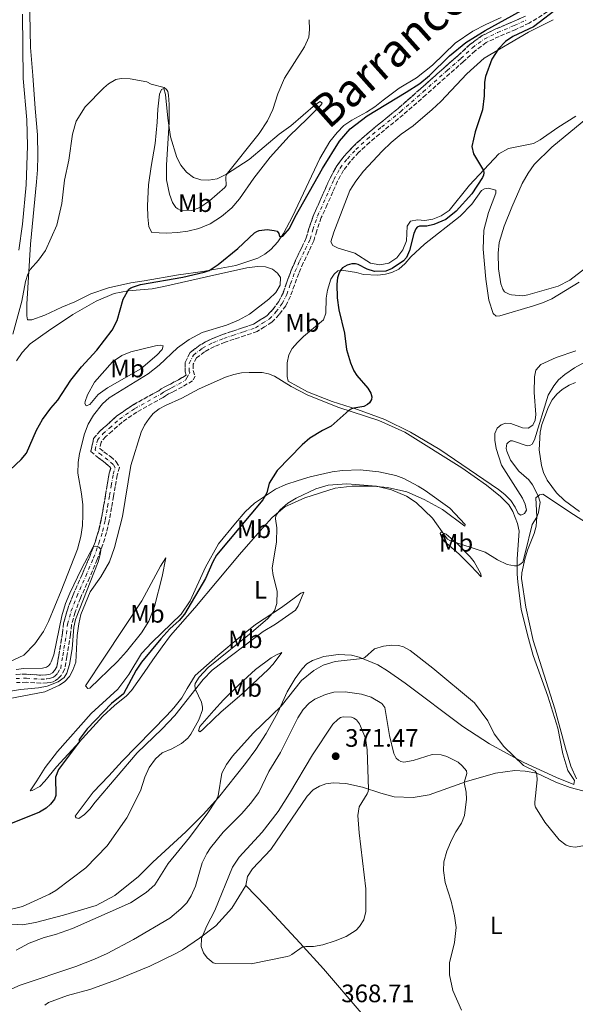
# Model space of a CAD drawing. Units: metres. Extents: x 625829 to 629319, y 4655531 to 4657906.
# Drawn here: x 628357 to 628578, y 4656308 to 4656699 of the extents above; entities that cross this region are included whole.
import ezdxf
from ezdxf.enums import TextEntityAlignment as Align

# ---------------------------------------------------------------- set-up
doc = ezdxf.new("R2010")
doc.units = ezdxf.units.M
doc.header["$MEASUREMENT"] = 0
doc.linetypes.add('DGN Style 3', pattern=[2.435891, 1.739922, -0.695969])
doc.linetypes.add('DGN Style 4', pattern=[2.785615, 1.391938, -0.695969, 0.00174, -0.695969])
for name, color, linetype, lineweight in [('Barranco', 142, 'DGN Style 3', 13), ('Barranco (área)', 142, 'DGN Style 4', 0), ('Cota de punto acotado terreno', 7, 'Continuous', 0), ('Curva de nivel directora', 30, 'Continuous', 30), ('Curva de nivel intermedia', 30, 'Continuous', 0), ('Etiqueta de uso rústico', 92, 'Continuous', 0), ('Línea de cambio de uso (parcela vista)', 92, 'Continuous', 0), ('Punto acotado terreno (símbolo)', 7, 'Continuous', 0), ('Texto de Cauce (área) grande (ARGA)', 142, 'Continuous', 0)]:
    doc.layers.add(name, color=color, linetype=linetype, lineweight=lineweight)
doc.styles.add('Style-Arial', font='arial.ttf')

# ---------------------------------------------------------------- blocks, each defined once
blk = doc.blocks.new('5PATER')
at = {"layer": 'Punto acotado terreno (símbolo)', "linetype": 'Continuous', "lineweight": 0}
h = blk.add_hatch(color=51, dxfattribs=at)
edge = h.paths.add_edge_path()
edge.add_ellipse((0, 0), major_axis=(-0.11, -0.111), ratio=0.999422, start_angle=0, end_angle=360)

msp = doc.modelspace()

# ---------------------------------------------------------------- linework, layer by layer
at = {"layer": 'Barranco', "color": 142, "linetype": 'DGN Style 3', "lineweight": 13}
for points in [[(628566.62, 4656701.82, 349.03), (628559.46, 4656697.36, 349.03), (628554.14, 4656694.9, 349), (628547.56, 4656692.11, 348.97), (628542.41, 4656689.65, 348.97), (628537.93, 4656686.36, 348.97), (628533.4, 4656682.15, 348.93), (628527.89, 4656677.31, 348.9), (628518.46, 4656668.92, 348.65), (628509.47, 4656661, 348.62), (628501.97, 4656654.93, 348.55), (628496.14, 4656650.07, 348.31), (628491.8, 4656646.08, 348.27), (628488.51, 4656642.51, 348.24), (628485.74, 4656638.95, 348.21), (628483.39, 4656634.58, 348.14), (628481.47, 4656630.4, 348.07), (628479.3, 4656625.33, 348.03), (628476.92, 4656620.13, 347.96), (628475.09, 4656614.87, 347.79), (628473.97, 4656610.97, 347.79), (628472.01, 4656606.82, 347.79), (628469.79, 4656602.2, 347.76), (628467.96, 4656598.02, 347.76), (628466.23, 4656593.38, 347.72), (628464.7, 4656588.94, 347.72), (628462.79, 4656585.18, 347.69), (628460.16, 4656581.64, 347.69), (628457.35, 4656578.64, 347.69), (628454.41, 4656576.85, 347.65), (628451.46, 4656574.96, 347.65), (628446.73, 4656573.34, 347.65), (628442.31, 4656571.89, 347.62), (628438.77, 4656570.71, 347.58), (628434.52, 4656569.01, 347.58), (628430.6, 4656566.91, 347.48), (628427.42, 4656564.51, 347.48), (628426.08, 4656561.9, 347.34), (628426.09, 4656559.44, 347.2), (628426.83, 4656557.23, 347.03), (628425.82, 4656555.37, 346.93), (628421.79, 4656552.96, 346.82), (628418.5, 4656551.22, 346.79), (628417.55, 4656550.74, 346.79), (628416.28, 4656550.13, 346.79), (628415.11, 4656549.45, 346.75), (628414.11, 4656548.73, 346.65), (628403.72, 4656542.97, 346.23), (628397.82, 4656538.91, 346.06), (628393.91, 4656535.4, 345.78), (628391.4, 4656533.21, 345.72), (628389.52, 4656531, 345.72), (628388.97, 4656528.53, 345.68), (628390.62, 4656527.19, 345.72), (628393.2, 4656525.25, 345.72), (628395.55, 4656523.23, 345.72), (628396.84, 4656520.96, 345.72), (628395.9, 4656517.95, 345.68), (628395.1, 4656513.42, 345.54), (628394.46, 4656509.57, 345.54), (628393.7, 4656505.06, 345.44), (628392.73, 4656499.77, 345.34), (628391.69, 4656495.14, 345.23), (628390.19, 4656490.32, 345.06), (628388.02, 4656484.42, 344.89), (628384.9, 4656477.14, 344.54), (628381.34, 4656469.11, 344.4), (628379.22, 4656463.48, 344.3), (628377.81, 4656458.45, 344.3), (628377.35, 4656454.66, 344.26), (628375.91, 4656445.93, 344.02), (628375.05, 4656440.71, 343.81), (628373.64, 4656438.37, 343.81), (628372.31, 4656436.97, 343.81), (628371.45, 4656436.35, 343.78), (628370.46, 4656435.9, 343.78), (628369.34, 4656435.56, 343.75), (628368.13, 4656435.4, 343.68), (628365.63, 4656435.26, 343.61), (628359.87, 4656435.66, 343.5), (628355.92, 4656435.6, 343.47)], [(628355.67, 4656438.81, 343.47), (628359.96, 4656438.87, 343.5), (628365.65, 4656438.48, 343.61), (628367.82, 4656438.6, 343.68), (628368.67, 4656438.71, 343.75), (628369.34, 4656438.92, 343.78), (628370.18, 4656439.39, 343.81), (628371.07, 4656440.33, 343.81), (628371.98, 4656441.84, 343.81), (628372.74, 4656446.46, 344.02), (628374.17, 4656455.12, 344.26), (628374.65, 4656459.08, 344.3), (628376.16, 4656464.48, 344.3), (628378.37, 4656470.33, 344.4), (628381.96, 4656478.42, 344.54), (628385.04, 4656485.61, 344.89), (628387.15, 4656491.35, 345.06), (628388.59, 4656495.97, 345.23), (628389.59, 4656500.41, 345.34), (628390.54, 4656505.62, 345.44), (628391.3, 4656510.09, 345.54), (628391.93, 4656513.96, 345.54), (628392.77, 4656518.71, 345.68), (628393.36, 4656520.58, 345.72), (628393.03, 4656521.16, 345.72), (628391.19, 4656522.75, 345.72), (628388.64, 4656524.66, 345.72), (628385.41, 4656527.3, 345.68), (628386.56, 4656532.48, 345.72), (628389.11, 4656535.48, 345.72), (628391.78, 4656537.8, 345.78), (628395.83, 4656541.44, 346.06), (628402.03, 4656545.71, 346.23), (628412.39, 4656551.44, 346.65), (628413.36, 4656552.14, 346.75), (628414.78, 4656552.97, 346.79), (628416.13, 4656553.62, 346.79), (628417.03, 4656554.07, 346.79), (628420.21, 4656555.76, 346.82), (628423.32, 4656557.61, 347.04), (628422.88, 4656558.91, 347.2), (628422.86, 4656562.67, 347.34), (628424.91, 4656566.63, 347.48), (628428.86, 4656569.62, 347.48), (628433.16, 4656571.92, 347.58), (628437.67, 4656573.73, 347.58), (628441.3, 4656574.94, 347.62), (628445.71, 4656576.39, 347.65), (628450.06, 4656577.87, 347.65), (628452.71, 4656579.57, 347.65), (628455.31, 4656581.15, 347.69), (628457.7, 4656583.7, 347.69), (628460.05, 4656586.87, 347.69), (628461.74, 4656590.19, 347.72), (628463.2, 4656594.46, 347.72), (628464.99, 4656599.22, 347.76), (628466.87, 4656603.54, 347.76), (628469.11, 4656608.2, 347.79), (628470.95, 4656612.1, 347.79), (628472.03, 4656615.84, 347.79), (628473.93, 4656621.32, 347.96), (628476.36, 4656626.63, 348.03), (628478.53, 4656631.7, 348.07), (628480.52, 4656636.01, 348.14), (628483.04, 4656640.71, 348.21), (628486.06, 4656644.59, 348.24), (628489.53, 4656648.36, 348.27), (628494.03, 4656652.48, 348.31), (628499.93, 4656657.41, 348.55), (628507.4, 4656663.46, 348.62), (628516.33, 4656671.32, 348.65), (628525.76, 4656679.72, 348.9), (628531.25, 4656684.53, 348.93), (628535.88, 4656688.84, 348.97), (628540.76, 4656692.42, 348.97), (628546.24, 4656695.04, 348.97), (628552.84, 4656697.84, 349), (628557.93, 4656700.19, 349.03)]]:
    msp.add_polyline3d(points, dxfattribs=at)
at = {"layer": 'Barranco (área)', "color": 142, "linetype": 'DGN Style 3', "lineweight": 13}
for points in [[(628566.62, 4656701.82, 349.03), (628559.46, 4656697.36, 349.03), (628554.14, 4656694.9, 349), (628547.56, 4656692.11, 348.97), (628542.41, 4656689.65, 348.97), (628537.93, 4656686.36, 348.97), (628533.4, 4656682.15, 348.93), (628527.89, 4656677.31, 348.9), (628518.46, 4656668.92, 348.65), (628509.47, 4656661, 348.62), (628501.97, 4656654.93, 348.55), (628496.14, 4656650.07, 348.31), (628491.8, 4656646.08, 348.27), (628488.51, 4656642.51, 348.24), (628485.74, 4656638.95, 348.21), (628483.39, 4656634.58, 348.14), (628481.47, 4656630.4, 348.07), (628479.3, 4656625.33, 348.03), (628476.92, 4656620.13, 347.96), (628475.09, 4656614.87, 347.79), (628473.97, 4656610.97, 347.79), (628472.01, 4656606.82, 347.79), (628469.79, 4656602.2, 347.76), (628467.96, 4656598.02, 347.76), (628466.23, 4656593.38, 347.72), (628464.7, 4656588.94, 347.72), (628462.79, 4656585.18, 347.69), (628460.16, 4656581.64, 347.69), (628457.35, 4656578.64, 347.69), (628454.41, 4656576.85, 347.65), (628451.46, 4656574.96, 347.65), (628446.73, 4656573.34, 347.65), (628442.31, 4656571.89, 347.62), (628438.77, 4656570.71, 347.58), (628434.52, 4656569.01, 347.58), (628430.6, 4656566.91, 347.48), (628427.42, 4656564.51, 347.48), (628426.08, 4656561.9, 347.34), (628426.09, 4656559.44, 347.2), (628426.83, 4656557.23, 347.03), (628425.82, 4656555.37, 346.93), (628421.79, 4656552.96, 346.82), (628418.5, 4656551.22, 346.79), (628417.55, 4656550.74, 346.79), (628416.28, 4656550.13, 346.79), (628415.11, 4656549.45, 346.75), (628414.11, 4656548.73, 346.65), (628403.72, 4656542.97, 346.23), (628397.82, 4656538.91, 346.06)], [(628557.93, 4656700.19, 349.03), (628552.84, 4656697.84, 349), (628546.24, 4656695.04, 348.97), (628540.76, 4656692.42, 348.97), (628535.88, 4656688.84, 348.97), (628531.25, 4656684.53, 348.93), (628525.76, 4656679.72, 348.9), (628516.33, 4656671.32, 348.65), (628507.4, 4656663.46, 348.62), (628499.93, 4656657.41, 348.55), (628494.03, 4656652.48, 348.31), (628489.53, 4656648.36, 348.27), (628486.06, 4656644.59, 348.24), (628483.04, 4656640.71, 348.21), (628480.52, 4656636.01, 348.14), (628478.53, 4656631.7, 348.07), (628476.36, 4656626.63, 348.03), (628473.93, 4656621.32, 347.96), (628472.03, 4656615.84, 347.79), (628470.95, 4656612.1, 347.79), (628469.11, 4656608.2, 347.79), (628466.87, 4656603.54, 347.76), (628464.99, 4656599.22, 347.76), (628463.2, 4656594.46, 347.72), (628461.74, 4656590.19, 347.72), (628460.05, 4656586.87, 347.69), (628457.7, 4656583.7, 347.69), (628455.31, 4656581.15, 347.69), (628452.71, 4656579.57, 347.65), (628450.06, 4656577.87, 347.65), (628445.71, 4656576.39, 347.65), (628441.3, 4656574.94, 347.62), (628437.67, 4656573.73, 347.58), (628433.16, 4656571.92, 347.58), (628428.86, 4656569.62, 347.48), (628424.91, 4656566.63, 347.48), (628422.86, 4656562.67, 347.34), (628422.88, 4656558.91, 347.2), (628423.32, 4656557.61, 347.04), (628420.21, 4656555.76, 346.82), (628417.03, 4656554.07, 346.79), (628416.13, 4656553.62, 346.79), (628414.78, 4656552.97, 346.79), (628413.36, 4656552.14, 346.75), (628412.39, 4656551.44, 346.65), (628402.03, 4656545.71, 346.23), (628395.83, 4656541.44, 346.06), (628391.78, 4656537.8, 345.78), (628389.11, 4656535.48, 345.72), (628386.56, 4656532.48, 345.72), (628385.41, 4656527.3, 345.68), (628388.64, 4656524.66, 345.72), (628391.19, 4656522.75, 345.72), (628393.03, 4656521.16, 345.72), (628393.36, 4656520.58, 345.72), (628392.77, 4656518.71, 345.68), (628391.93, 4656513.96, 345.54), (628391.3, 4656510.09, 345.54), (628390.54, 4656505.62, 345.44), (628389.59, 4656500.41, 345.34), (628388.59, 4656495.97, 345.23), (628387.15, 4656491.35, 345.06), (628385.04, 4656485.61, 344.89), (628381.96, 4656478.42, 344.54), (628378.37, 4656470.33, 344.4), (628376.16, 4656464.48, 344.3), (628374.65, 4656459.08, 344.3), (628374.17, 4656455.12, 344.26), (628372.74, 4656446.46, 344.02), (628371.98, 4656441.84, 343.81), (628371.07, 4656440.33, 343.81), (628370.18, 4656439.39, 343.81), (628369.34, 4656438.92, 343.78)], [(628397.82, 4656538.91, 346.06), (628393.91, 4656535.4, 345.78), (628391.4, 4656533.21, 345.72), (628389.52, 4656531, 345.72), (628388.97, 4656528.53, 345.68), (628390.62, 4656527.19, 345.72), (628393.2, 4656525.25, 345.72), (628395.55, 4656523.23, 345.72), (628396.84, 4656520.96, 345.72), (628395.9, 4656517.95, 345.68), (628395.1, 4656513.42, 345.54), (628394.46, 4656509.57, 345.54), (628393.7, 4656505.06, 345.44), (628392.73, 4656499.77, 345.34), (628391.69, 4656495.14, 345.23), (628390.19, 4656490.32, 345.06), (628388.02, 4656484.42, 344.89), (628384.9, 4656477.14, 344.54), (628381.34, 4656469.11, 344.4), (628379.22, 4656463.48, 344.3), (628377.81, 4656458.45, 344.3), (628377.35, 4656454.66, 344.26), (628375.91, 4656445.93, 344.02), (628375.05, 4656440.71, 343.81), (628373.64, 4656438.37, 343.81), (628372.31, 4656436.97, 343.81), (628371.45, 4656436.35, 343.78), (628370.46, 4656435.9, 343.78), (628369.34, 4656435.56, 343.75), (628368.13, 4656435.4, 343.68), (628365.63, 4656435.26, 343.61), (628359.87, 4656435.66, 343.5), (628355.92, 4656435.6, 343.47)], [(628369.34, 4656438.92, 343.78), (628368.67, 4656438.71, 343.75), (628367.82, 4656438.6, 343.68), (628365.65, 4656438.48, 343.61), (628359.96, 4656438.87, 343.5), (628355.67, 4656438.81, 343.47)]]:
    msp.add_polyline3d(points, dxfattribs=at)
at = {"layer": 'Barranco (área)', "color": 142, "linetype": 'DGN Style 4', "lineweight": 0}
for points in [[(628390.14, 4656495.56, 345.23), (628391.16, 4656500.09, 345.34), (628392.12, 4656505.34, 345.44), (628392.88, 4656509.83, 345.54), (628393.52, 4656513.69, 345.54), (628394.33, 4656518.33, 345.68), (628395.1, 4656520.77, 345.72), (628394.29, 4656522.19, 345.72), (628392.2, 4656524, 345.72), (628389.63, 4656525.92, 345.72), (628387.19, 4656527.92, 345.68), (628388.04, 4656531.74, 345.72), (628390.26, 4656534.34, 345.72), (628392.85, 4656536.6, 345.78), (628396.82, 4656540.18, 346.06), (628402.87, 4656544.34, 346.23), (628413.25, 4656550.09, 346.65), (628414.23, 4656550.8, 346.75), (628415.53, 4656551.55, 346.79), (628416.84, 4656552.18, 346.79), (628417.76, 4656552.65, 346.79), (628423.02, 4656555.57, 346.94), (628423.52, 4656556.5, 346.99), (628424.7, 4656558.53, 347.12), (628424.48, 4656559.18, 347.2), (628424.47, 4656562.29, 347.34), (628426.17, 4656565.57, 347.48), (628429.73, 4656568.27, 347.48), (628433.84, 4656570.47, 347.58), (628438.22, 4656572.22, 347.58), (628441.81, 4656573.41, 347.62), (628446.22, 4656574.86, 347.65), (628450.76, 4656576.41, 347.65), (628453.56, 4656578.21, 347.65), (628456.33, 4656579.9, 347.69), (628458.93, 4656582.68, 347.69), (628461.42, 4656586.02, 347.69), (628463.22, 4656589.57, 347.72), (628464.71, 4656593.92, 347.72), (628466.47, 4656598.62, 347.76), (628468.33, 4656602.87, 347.76), (628470.56, 4656607.51, 347.79), (628472.46, 4656611.54, 347.79), (628473.56, 4656615.35, 347.79), (628475.43, 4656620.73, 347.96), (628477.83, 4656625.98, 348.03), (628480, 4656631.05, 348.07), (628481.96, 4656635.3, 348.14), (628484.39, 4656639.83, 348.21), (628487.29, 4656643.55, 348.24), (628490.66, 4656647.22, 348.27), (628495.08, 4656651.28, 348.31), (628500.95, 4656656.17, 348.55), (628508.43, 4656662.23, 348.62), (628517.4, 4656670.12, 348.65), (628526.83, 4656678.51, 348.9), (628532.33, 4656683.34, 348.93), (628536.9, 4656687.6, 348.97), (628541.59, 4656691.03, 348.97), (628546.9, 4656693.58, 348.97), (628553.49, 4656696.37, 349), (628558.7, 4656698.78, 349.03)], [(628355.8, 4656437.21, 343.47), (628359.91, 4656437.26, 343.5), (628365.64, 4656436.87, 343.61), (628367.98, 4656437, 343.68), (628369.01, 4656437.14, 343.75), (628369.9, 4656437.41, 343.78), (628370.64, 4656437.74, 343.79), (628371.24, 4656438.18, 343.81), (628372.36, 4656439.35, 343.81), (628373.51, 4656441.27, 343.81), (628374.32, 4656446.19, 344.02), (628375.76, 4656454.89, 344.26), (628376.23, 4656458.77, 344.3), (628377.69, 4656463.98, 344.3), (628379.85, 4656469.72, 344.4), (628383.43, 4656477.78, 344.54), (628386.53, 4656485.01, 344.89), (628388.67, 4656490.84, 345.06), (628390.14, 4656495.56, 345.23)]]:
    msp.add_polyline3d(points, dxfattribs=at)
at = {"layer": 'Curva de nivel directora', "color": 30, "linetype": 'Continuous', "lineweight": 30, "elevation": 350, "flags": 128}
for points in [[(628460.01, 4656613.83), (628460.37, 4656612.61), (628461.62, 4656612.73), (628464.3, 4656615.83), (628466.6, 4656620.45), (628477.46, 4656639.7), (628484.16, 4656650.52), (628488.37, 4656655.38), (628495.1, 4656660.56), (628510.62, 4656669.89), (628515.97, 4656673.46), (628519.9, 4656676.6), (628527.77, 4656684.38), (628534.29, 4656689.62), (628541.9, 4656694.5), (628564.3, 4656706.93)], [(628571.9, 4656704.15), (628561.1, 4656695.91), (628552.97, 4656692.07), (628550.07, 4656690.03), (628547.27, 4656687.16), (628544.65, 4656683.03), (628542.12, 4656676.18), (628541.73, 4656673.94), (628541.6, 4656668.54), (628540.87, 4656662.99), (628537.93, 4656654.18), (628536.71, 4656648.36), (628537.3, 4656645.41), (628541.25, 4656638.88), (628541.49, 4656637.98), (628541.33, 4656637.03), (628540.88, 4656636.06), (628536.64, 4656629.6), (628530.41, 4656622.7), (628526.4, 4656619.35), (628521.65, 4656617.36), (628518.75, 4656616.81), (628515.95, 4656616.77), (628515.03, 4656616.37), (628514.49, 4656615.74), (628513.67, 4656613.78), (628511.9, 4656607.1), (628510.78, 4656604.32), (628509.61, 4656603.05), (628505.1, 4656599.95), (628502.52, 4656598.9), (628498.07, 4656598.8), (628495.17, 4656599.7), (628491.53, 4656601.54), (628490.55, 4656601.83), (628489.04, 4656601.85), (628487.14, 4656601.21), (628485.38, 4656600.15), (628484.67, 4656599.45), (628483.95, 4656598.18), (628483.38, 4656596.27), (628483.11, 4656593.71), (628483.25, 4656588.26), (628483.9, 4656583.48), (628486.11, 4656574.22), (628486.93, 4656567.8), (628488.46, 4656562.48), (628489.77, 4656559.32), (628491.04, 4656557.42), (628495.4, 4656552.39), (628496.58, 4656550.46), (628497.01, 4656549), (628496.84, 4656547.97), (628496.03, 4656546.65), (628495.29, 4656545.98), (628493.84, 4656545.22), (628489.8, 4656544.47), (628488.86, 4656544.18), (628488.02, 4656543.71), (628480.86, 4656537.4), (628477.34, 4656535.69), (628472.33, 4656532.55), (628469.32, 4656529.92), (628459.42, 4656519.69), (628456.24, 4656514.75), (628455.35, 4656510.82), (628453.71, 4656508.07), (628435.39, 4656486.12), (628433.91, 4656483.51), (628430.96, 4656476.82)], [(628353.38, 4656520.01), (628357.77, 4656524.09), (628359.87, 4656526.66), (628363.82, 4656535.81), (628366.29, 4656540), (628369.54, 4656544.43), (628372.33, 4656547.61), (628377.57, 4656555.58), (628381.71, 4656560.87), (628387.85, 4656567.47), (628393.91, 4656575.41), (628395.92, 4656579.3), (628398.24, 4656587.78), (628400.59, 4656591.79), (628401.38, 4656592.33), (628402.33, 4656592.72), (628405.19, 4656593.6), (628421.92, 4656596.56), (628430.48, 4656598.43), (628432.36, 4656599.12), (628435.94, 4656601.54), (628443.8, 4656607.85), (628450.46, 4656614.07), (628451.3, 4656614.62), (628452.23, 4656615), (628455.41, 4656615.43), (628458.16, 4656615.07), (628459.36, 4656614.71), (628460.01, 4656613.83)], [(628430.96, 4656476.82), (628422.57, 4656462.71), (628420.5, 4656460.16), (628416.76, 4656456.84), (628413.24, 4656452.96), (628405.58, 4656443.6), (628403.45, 4656440.53), (628398.4, 4656431.06), (628393.7, 4656427.19), (628384.05, 4656417.13), (628380.82, 4656412.9), (628380.8, 4656411.9), (628380.2, 4656411.04), (628372.58, 4656400.97), (628371.42, 4656398.05), (628371.6, 4656390.76), (628370.99, 4656389.23), (628369.44, 4656387.26), (628367.69, 4656385.68), (628365.12, 4656384.13), (628352.27, 4656378.98)]]:
    msp.add_lwpolyline(points, dxfattribs=at)
at = {"layer": 'Curva de nivel intermedia', "color": 30, "linetype": 'Continuous', "lineweight": 0, "flags": 128}
for points, elevation in [([(628472.1, 4656698.73), (628472.29, 4656694.84), (628471.99, 4656691.85), (628470.29, 4656687.94), (628462.36, 4656675.58), (628459.7, 4656669.25), (628457.75, 4656663.03), (628455.55, 4656658.54), (628452.29, 4656653.61), (628439.22, 4656637.11), (628439.04, 4656636.11), (628439.15, 4656632.88), (628438.66, 4656632.1), (628432.51, 4656626.81), (628428.7, 4656624.1), (628425.49, 4656622.99), (628421.85, 4656622.87), (628420.87, 4656623.11), (628419.99, 4656623.57), (628419.19, 4656624.2), (628417.86, 4656626.11), (628416.63, 4656629.45), (628415.46, 4656635.16), (628415.47, 4656641), (628416.51, 4656658.05), (628416.58, 4656665.05), (628416.27, 4656668.83), (628415.98, 4656670.16), (628415.51, 4656671.07), (628414.49, 4656671.87), (628409.35, 4656673.17), (628407.61, 4656674.06), (628401, 4656675.31), (628397.49, 4656675.35), (628395.36, 4656674.93), (628392.44, 4656673.27), (628390.65, 4656671.65), (628383.25, 4656664.18), (628379.61, 4656658.45), (628378.13, 4656653.28), (628376.72, 4656642.9), (628375.06, 4656635.06), (628373.99, 4656625.8), (628371.97, 4656617.1), (628367.43, 4656607.12), (628364.68, 4656603.24), (628361.39, 4656599.58), (628360.41, 4656597.7), (628359.52, 4656594.83), (628358, 4656586.96), (628354.49, 4656573.84)], 355), ([(628585.4, 4656602.9), (628575.53, 4656595.36), (628570.88, 4656592.94), (628558.96, 4656589.5), (628556.85, 4656589.16), (628552.48, 4656589.43), (628551.44, 4656589.69), (628549.64, 4656590.69), (628548.93, 4656591.69), (628548.17, 4656593.82), (628547.27, 4656599.82), (628547.08, 4656606.1), (628547.46, 4656610.28), (628549.49, 4656616.73), (628552.54, 4656624.24), (628556.68, 4656633.67), (628558.99, 4656637.76), (628561.46, 4656641.19), (628568.45, 4656648.13), (628587.2, 4656663.56)], 355), ([(628459.41, 4656471.81), (628457.82, 4656478.04), (628457.4, 4656481.03), (628459.08, 4656491.36), (628459.3, 4656496.98), (628458.7, 4656500.59), (628458.85, 4656501.87), (628460.53, 4656504.13), (628463.64, 4656506.82), (628466.97, 4656508.76), (628474.78, 4656512.44), (628479.59, 4656513.94), (628487.11, 4656514.39), (628498.8, 4656513.49), (628504.82, 4656512.05), (628510.69, 4656509.55), (628514.57, 4656507.06), (628521.12, 4656500.78), (628526.43, 4656493.2), (628527.06, 4656492.53), (628527.88, 4656491.95), (628541.96, 4656487.33), (628546.91, 4656484.32), (628550.66, 4656482.46), (628553.66, 4656481.88), (628554.64, 4656481.95), (628555.39, 4656482.21), (628556.26, 4656482.78), (628556.85, 4656483.36), (628557.88, 4656486.88), (628560.59, 4656498.35), (628562.47, 4656501.26), (628563.12, 4656503.12), (628563.74, 4656507.14), (628563.02, 4656509.67), (628560.73, 4656514.11), (628559.23, 4656515.99), (628555.38, 4656519.49), (628552.03, 4656523.91), (628550.51, 4656527.48), (628550.35, 4656528.51), (628550.39, 4656529.51), (628550.6, 4656530.28), (628551.16, 4656531.04), (628552.03, 4656531.52), (628552.8, 4656531.56), (628558.69, 4656529.54), (628559.75, 4656529.64), (628560.63, 4656530.23), (628561.5, 4656531.88), (628567.02, 4656549.71), (628569.17, 4656553.4), (628571.05, 4656555.73), (628573.54, 4656557.87), (628577.4, 4656560.53), (628589.97, 4656567.44)], 355), ([(628355.81, 4656440.68), (628358.79, 4656441.09), (628366.21, 4656441.3), (628367.79, 4656441.68), (628368.66, 4656442.21), (628369.32, 4656442.99), (628369.73, 4656443.73), (628370.8, 4656446.54), (628373.95, 4656462.11), (628375.41, 4656466.9), (628377.09, 4656471.09), (628381.71, 4656480.68), (628386.43, 4656489.39), (628387.36, 4656489.75), (628388.17, 4656489.48), (628388.63, 4656489.34), (628389.42, 4656488.51), (628389.38, 4656488.13), (628389.21, 4656486.37), (628388.31, 4656483.45), (628379.33, 4656460.55), (628378.7, 4656457.61), (628378.03, 4656448.94), (628377.02, 4656442.74), (628375.92, 4656439.23), (628374.81, 4656437.57), (628372.54, 4656435.88), (628368.18, 4656434.11), (628364.72, 4656433.44), (628357.5, 4656432.85), (628353.55, 4656432.16)], 345), ([(628343.7, 4656343.09), (628358.29, 4656346.7), (628369, 4656351.59), (628371.61, 4656353.05), (628383.46, 4656361.99), (628391.94, 4656370.76), (628399.71, 4656381.89), (628405.11, 4656392.5), (628406.92, 4656397.99), (628408.63, 4656401.86), (628411.09, 4656405.27), (628413.78, 4656407.71), (628417.59, 4656409.3), (628421.45, 4656411.42), (628423.9, 4656413.53), (628425.14, 4656415.1), (628428.3, 4656420.71), (628429.78, 4656424.75), (628429.83, 4656425.83), (628429.43, 4656427.78), (628427, 4656432.84), (628426.71, 4656434.21), (628426.89, 4656435.2), (628428.44, 4656437.66), (628432.07, 4656441.57), (628449.06, 4656455.29), (628455.72, 4656461.04), (628458.4, 4656464.04), (628459.27, 4656466.94), (628459.41, 4656471.81)], 355), ([(628581.46, 4656370.85), (628577.73, 4656370.16), (628575.64, 4656370.48), (628574.13, 4656371.04), (628571.36, 4656373.05), (628565.62, 4656380.09), (628561.91, 4656386.04), (628561.68, 4656387.03), (628561.69, 4656388.04), (628562.64, 4656396.92), (628562.5, 4656398.92), (628562.33, 4656399.56), (628561.84, 4656400.37), (628557.14, 4656402.56), (628549.4, 4656410.21), (628545.47, 4656415.19), (628542.98, 4656420.31), (628537.71, 4656427.53), (628521.22, 4656441.31), (628512.18, 4656448.27), (628509.52, 4656449.68), (628507.58, 4656450.23), (628504.97, 4656450.43), (628501.62, 4656450.02), (628497.99, 4656448.95), (628494.19, 4656445.53), (628493.31, 4656445.17), (628482.48, 4656443.98), (628477.65, 4656442.48), (628473.96, 4656440.32), (628469.1, 4656436.35), (628460.97, 4656426.2), (628449.83, 4656415.41), (628441.62, 4656406.27), (628439.34, 4656402.99), (628437.44, 4656399.54), (628435.98, 4656390.56), (628435.23, 4656388.9), (628431.94, 4656383.88), (628424.55, 4656374.05), (628416.12, 4656363.65), (628410.9, 4656355.19), (628407.38, 4656352.14), (628401.25, 4656348.05), (628378.2, 4656337.92), (628371.36, 4656335.51), (628366.99, 4656334.34), (628361.01, 4656332.02), (628355.79, 4656329.34)], 360), ([(628507.54, 4656404.73), (628506.68, 4656405.59), (628505.7, 4656407.4), (628503.94, 4656414.58), (628502.17, 4656425.68), (628500.89, 4656427.26), (628496.74, 4656429.73), (628492.82, 4656430.95), (628486.36, 4656431.85), (628481.91, 4656431.76), (628478.55, 4656430.82), (628474.4, 4656428.98), (628472.11, 4656427.4), (628469.66, 4656424.89), (628467.67, 4656421.54), (628460.69, 4656407.85), (628456.16, 4656400.19), (628452.07, 4656391.84), (628448.83, 4656387.48), (628445.32, 4656383.5), (628437.93, 4656376.21), (628432.93, 4656369.96), (628431.46, 4656367.68), (628429.65, 4656363.95), (628427.02, 4656354.78), (628425.24, 4656350.87), (628423.52, 4656348.16), (628421.22, 4656345.76), (628416.84, 4656342.04), (628402.4, 4656333.48), (628391.87, 4656327.96), (628386.89, 4656325.7), (628379.48, 4656322.88), (628357.39, 4656315.37), (628345.86, 4656310.42)], 365), ([(628485.56, 4656421.92), (628484.58, 4656421.62), (628483.43, 4656420.88), (628481.52, 4656418.98), (628473.42, 4656406.92), (628464.34, 4656391.46), (628459.76, 4656384.41), (628453.43, 4656376.11), (628444.28, 4656366.25), (628441.74, 4656362.28), (628434.69, 4656345.07), (628431.46, 4656338.95), (628429.32, 4656333.88), (628429.22, 4656330.82), (628430.1, 4656328.26), (628431.68, 4656326.31), (628434.04, 4656324.31), (628435.05, 4656324.02), (628449.02, 4656323.89), (628463.39, 4656326.73), (628464.33, 4656327.05), (628465.19, 4656327.55), (628469.3, 4656330.53), (628470.83, 4656330.8), (628473.85, 4656330.71), (628477.54, 4656331.43), (628482.43, 4656332.95), (628486.77, 4656334.71), (628490.76, 4656337.23), (628492.11, 4656338.71), (628493.75, 4656341.38), (628494.65, 4656344.69), (628494.6, 4656353.7), (628491.97, 4656375.88), (628491.46, 4656382.71), (628491.92, 4656386.17), (628495.14, 4656391.39), (628495.49, 4656392.31), (628495.66, 4656393.26), (628495.14, 4656408.89), (628494.45, 4656413.52), (628492.13, 4656419.11), (628490.87, 4656420.72), (628489.86, 4656421.42), (628488.91, 4656421.75), (628485.56, 4656421.92)], 370), ([(628532.56, 4656305.45), (628529.09, 4656313.25), (628527.82, 4656319.52), (628527.86, 4656324.32), (628529.84, 4656332.33), (628530.41, 4656338.27), (628529.81, 4656342.99), (628528.47, 4656348.76), (628526.08, 4656356.23), (628525.45, 4656360.91), (628525.59, 4656364.36), (628526.75, 4656368.6), (628528.6, 4656372.94), (628530.29, 4656376.24), (628532.58, 4656379.71), (628533.74, 4656382.77), (628534.57, 4656389.27), (628534.44, 4656391.98), (628533.69, 4656395.92), (628534.67, 4656399.5), (628534.5, 4656400.48), (628532.88, 4656402.54), (628531.26, 4656403.94), (628526.72, 4656406.23), (628524.54, 4656406.9), (628520.97, 4656406.96), (628513.42, 4656404.59), (628509.63, 4656404), (628508.47, 4656404.22), (628507.54, 4656404.73)], 365)]:
    msp.add_lwpolyline(points, dxfattribs=dict(at, elevation=elevation))
at = {"layer": 'Línea de cambio de uso (parcela vista)', "color": 92, "linetype": 'Continuous', "lineweight": 0}
for points in [[(628548.35, 4656699.58, 350.72), (628542.19, 4656696.88, 350.65), (628537.11, 4656694.17, 350.69), (628530.07, 4656689.35, 350.76), (628521.01, 4656680.64, 350.93), (628514.66, 4656675.66, 350.69), (628507.82, 4656671.6, 350.45), (628501.48, 4656666.73, 350.48), (628498.16, 4656664.16, 350.97), (628494.89, 4656661.97, 351.04), (628489.06, 4656658.87, 351.17), (628485.8, 4656656.75, 351.42), (628483.16, 4656653.95, 351.52), (628480.36, 4656650.35, 351.48), (628476.32, 4656643.59, 351.31), (628465.43, 4656620.63, 350.45), (628461.92, 4656613.81, 350.03), (628459.64, 4656610.54, 349.96), (628456.86, 4656607.53, 349.79), (628454.57, 4656605.58, 349.69), (628451.71, 4656604.1, 349.62), (628442.95, 4656601.12, 349.48), (628429.92, 4656598.79, 350.14), (628420.21, 4656597.44, 350.34), (628406.56, 4656595.09, 350.41), (628401.26, 4656594.23, 350.76), (628392.44, 4656592.32, 350.9), (628385.39, 4656589.93, 351.83), (628379.07, 4656586.75, 352.42), (628373.97, 4656584.6, 353.28), (628367.24, 4656581.4, 353.63), (628362.05, 4656579.63, 353.8), (628360.25, 4656579.56, 354.04), (628360, 4656581.16, 354.32), (628360.11, 4656585.76, 354.49), (628361.52, 4656609.61, 355.43), (628363.83, 4656634.36, 356.01), (628364.25, 4656639.12, 356.46), (628364.43, 4656644.69, 356.57), (628364.34, 4656652.99, 356.46), (628363.29, 4656663.45, 356.67), (628362.49, 4656676.59, 357.02), (628361.53, 4656687.63, 356.91), (628360.88, 4656721.56, 357.6)], [(628358.39, 4656700.87, 358.16), (628358.61, 4656675.33, 357.78), (628360.08, 4656658.98, 357.12), (628360.37, 4656648.69, 357.16), (628359.81, 4656633.21, 357.05), (628358.33, 4656617.49, 356.67), (628356.86, 4656607.24, 356.57)], [(628488.31, 4656630.93, 348.84), (628490.63, 4656634.61, 348.88), (628493.69, 4656638.61, 348.88), (628501.02, 4656646.49, 348.95), (628504.69, 4656650.02, 348.98), (628508.66, 4656653.32, 349.09), (628513.42, 4656656.6, 349.16), (628520.9, 4656663.05, 349.36), (628524.32, 4656666.28, 349.47), (628534.64, 4656677.23, 349.85), (628541.55, 4656683.39, 349.85), (628559.19, 4656693.81, 350.37), (628568.9, 4656698.73, 350.37)], [(628432.19, 4656635, 355.32), (628435.6, 4656635.56, 355.18), (628439.27, 4656637.35, 355.01), (628448.29, 4656643.27, 354.66), (628460.23, 4656653.25, 354.59), (628464.82, 4656656.6, 354.21), (628474.67, 4656665.08, 352.76), (628476.41, 4656666.19, 352.55), (628477.28, 4656665.6, 352.38), (628476.73, 4656664.82, 352), (628471.51, 4656659.46, 351.79), (628464.11, 4656652.44, 351.76), (628456.66, 4656644.19, 351.76), (628450.11, 4656635.76, 351.48), (628444.39, 4656627.61, 351.27), (628441.38, 4656624.09, 351.24), (628437.27, 4656620.58, 350.99), (628432.83, 4656617.68, 350.93), (628428.29, 4656615.81, 350.93), (628423.96, 4656614.77, 350.93), (628419.83, 4656614.24, 350.93), (628415.52, 4656613.95, 350.93), (628409.62, 4656614.29, 350.93), (628408.53, 4656616.54, 351.1), (628408.02, 4656620.4, 351.24), (628407.92, 4656624.87, 351.48), (628408.38, 4656633.12, 351.93), (628409.39, 4656640.45, 352.27), (628411.02, 4656649.52, 353.07), (628411.73, 4656658.04, 353.38), (628412.04, 4656663.19, 354.28), (628412.69, 4656669.18, 354.52), (628413.45, 4656670.98, 354.59), (628414.47, 4656671.39, 354.66), (628415.07, 4656669.02, 354.8), (628415.95, 4656659.61, 354.97), (628417.08, 4656652.19, 355.04), (628419.56, 4656643.97, 355.21), (628421.14, 4656640.93, 355.21), (628423.42, 4656638.21, 355.28), (628426.17, 4656636.03, 355.32), (628429.15, 4656635.12, 355.32), (628432.19, 4656635, 355.32)], [(628577.93, 4656660.46, 353.93), (628570.76, 4656655.93, 353.62), (628563.75, 4656650.98, 353.03), (628561.14, 4656649.59, 352.72), (628551.27, 4656647.55, 351.3), (628547.45, 4656645.49, 350.95), (628535.76, 4656633.03, 349.16), (628527.62, 4656623, 348.6), (628524.53, 4656620.91, 348.5), (628521.19, 4656619.52, 348.6), (628518.05, 4656619.05, 348.5), (628515.09, 4656619.27, 348.46), (628512.33, 4656618.76, 348.43), (628511.01, 4656616.8, 348.43), (628510.75, 4656610.93, 348.29), (628509.3, 4656607.39, 348.29), (628506.92, 4656604.16, 348.26), (628503.69, 4656602.07, 348.19), (628500.1, 4656601.41, 348.19), (628496.5, 4656602.11, 348.19), (628490.25, 4656606.05, 348.29), (628483.61, 4656608, 348.36), (628481.54, 4656609.02, 348.46), (628480.77, 4656610.5, 348.53), (628481.96, 4656614.36, 348.53), (628488.31, 4656630.93, 348.84)], [(628570.16, 4656564.58, 353.1), (628564, 4656561.84, 353.24), (628562.11, 4656559.63, 353.24), (628561.49, 4656556.95, 353.17), (628561.45, 4656550.69, 353.24), (628562.12, 4656541.98, 353.58), (628561.86, 4656539.67, 353.62), (628560.88, 4656537.74, 353.79), (628559, 4656536.5, 353.75), (628556.79, 4656536.69, 353.62), (628552.12, 4656538.39, 353.51), (628549.98, 4656538.51, 353.2), (628548.26, 4656537.85, 352.96), (628546.72, 4656536.53, 352.75), (628545.81, 4656534.48, 352.65), (628545.77, 4656531.82, 352.65), (628546.27, 4656528.48, 352.65), (628548.4, 4656521.93, 352.68), (628556.78, 4656508.77, 353.1), (628557.9, 4656506.44, 353.06), (628558.43, 4656503.96, 353.13), (628557.55, 4656502.61, 353.17), (628556.07, 4656501.98, 353.2), (628555.02, 4656502.71, 353.13), (628553.87, 4656505.18, 353.06), (628552.14, 4656507.84, 352.96), (628549.78, 4656510.18, 352.92), (628547.26, 4656512.22, 352.79), (628524.01, 4656528.14, 351.37), (628512.3, 4656534.99, 350.95), (628502.12, 4656540.02, 350.64), (628491.33, 4656543.94, 350.12), (628481.18, 4656547.1, 349.74), (628471.51, 4656551.04, 349.22), (628463.75, 4656555.25, 349.33), (628463.33, 4656557.1, 349.36), (628463.37, 4656562.53, 349.36), (628464.01, 4656565.69, 349.4), (628465.39, 4656568.23, 349.47), (628467.52, 4656570.57, 349.6), (628469.9, 4656572.97, 349.5), (628477.73, 4656579.55, 349.57), (628478.7, 4656582.18, 349.6), (628478.87, 4656588.19, 349.88), (628479.33, 4656591.29, 349.78), (628480.72, 4656595.73, 349.81), (628481.97, 4656597.69, 349.81), (628483.51, 4656599.08, 349.92), (628485.83, 4656599.16, 350.12), (628490.95, 4656598.31, 350.4), (628493.66, 4656597.54, 350.43), (628499.32, 4656597.29, 350.61), (628502.35, 4656597.69, 350.71), (628504.87, 4656598.42, 350.78), (628507.65, 4656599.73, 350.75), (628510.23, 4656601.95, 350.64), (628512.47, 4656604.56, 350.68), (628517.86, 4656609.58, 350.68), (628532.03, 4656620.79, 351.26), (628536.61, 4656625.53, 351.71), (628540.45, 4656630.91, 351.82), (628541.76, 4656631.59, 351.96), (628543.32, 4656631.81, 352.03), (628546.16, 4656631.04, 352.09), (628546.19, 4656629.9, 352.16), (628543.26, 4656622.12, 352.2), (628541.47, 4656615.17, 352.41), (628541.21, 4656607.63, 352.47), (628542.23, 4656595.69, 352.85), (628543.43, 4656587.38, 352.92), (628545.1, 4656582.09, 352.96), (628546.3, 4656581.07, 352.99), (628547.79, 4656581.19, 353.13), (628561.1, 4656585.13, 353.55), (628564.78, 4656586.34, 353.75), (628568.47, 4656587.96, 354.1), (628579.31, 4656594.56, 354.27)], [(628343.95, 4656439.58, 345.42), (628358.85, 4656446.37, 346.18), (628363.21, 4656450.88, 346.45), (628366.72, 4656455.76, 346.28), (628368.67, 4656459.73, 346.21), (628373.68, 4656471.99, 346.07), (628380.13, 4656488.45, 346.7), (628381.47, 4656493.48, 346.87), (628382.13, 4656497.92, 347.18), (628382.32, 4656502.1, 347.42), (628382.31, 4656506.15, 347.53), (628381.68, 4656510.53, 347.56), (628380.34, 4656518.72, 348.18), (628380.43, 4656522.86, 348.29), (628380.91, 4656526.44, 348.36), (628382.95, 4656534.25, 348.53), (628384.38, 4656538.11, 348.74), (628386.56, 4656541.66, 348.22), (628390.12, 4656546.22, 347.46), (628392.74, 4656548.61, 347.32), (628408.2, 4656558.08, 346.73), (628412.55, 4656561.61, 346.73), (628419.91, 4656568.39, 346.97), (628424.5, 4656571.77, 347.08), (628429.66, 4656574.48, 347.11), (628439.33, 4656577.42, 347.32), (628444.04, 4656579.45, 347.39), (628448.39, 4656581.78, 347.67), (628456.13, 4656587.77, 347.98), (628458.82, 4656590.4, 348.15), (628460.53, 4656593.38, 348.29), (628460.78, 4656596.31, 348.36), (628459.57, 4656598.09, 348.39), (628457.49, 4656599.69, 348.56), (628454.83, 4656600.62, 348.67), (628451.58, 4656600.75, 348.7), (628447.34, 4656600.26, 348.7), (628431.35, 4656596.59, 349.22), (628414.45, 4656592.75, 349.26), (628409.82, 4656591.89, 349.5), (628400.24, 4656591.05, 349.98), (628394.66, 4656590.02, 350.33), (628387.52, 4656586.98, 350.92), (628378.32, 4656581.66, 351.85), (628368.62, 4656575.26, 352.64), (628361.4, 4656570.04, 353.09), (628358.25, 4656566.53, 353.16), (628355.91, 4656563.29, 353.23)], [(628383.55, 4656545.39, 349.28), (628383.1, 4656546.34, 349.32), (628383.17, 4656547.13, 349.32), (628384.07, 4656549.76, 349.32), (628386.89, 4656554.77, 349.46), (628394.02, 4656562.87, 349.25), (628397.72, 4656565.42, 349.22), (628401.27, 4656566.91, 349.15), (628411.05, 4656569.3, 348.39), (628412.96, 4656569.47, 348.18), (628414.16, 4656569.18, 347.8), (628413.8, 4656567.81, 347.69), (628411.63, 4656565.54, 347.45), (628405.3, 4656560.14, 347.35), (628392.07, 4656552.56, 347.94), (628388.4, 4656549.87, 348.04), (628385.06, 4656545.95, 348.32), (628383.55, 4656545.39, 349.28)], [(628577.91, 4656567.28, 353.1), (628570.16, 4656564.58, 353.1)], [(628373.04, 4656434.46, 345.8), (628375.07, 4656435.97, 345.8), (628376.95, 4656437.97, 345.8), (628378.36, 4656440.48, 345.66), (628379.52, 4656443.65, 345.56), (628380.01, 4656454.29, 345.66), (628380.63, 4656458.83, 345.66), (628381.51, 4656462.64, 345.8), (628385.24, 4656471.52, 346.15), (628389.45, 4656477.55, 346.42), (628392.8, 4656483.45, 346.63), (628394.82, 4656489.11, 346.84), (628398, 4656501.51, 346.91), (628401.31, 4656521.69, 346.98), (628405.39, 4656534.99, 347.05), (628406.78, 4656537.81, 347.22), (628408.54, 4656540.41, 347.29), (628410.2, 4656542.35, 347.63), (628412.52, 4656544.2, 347.84), (628415.1, 4656545.58, 348.05), (628421.55, 4656548.48, 348.36), (628428.44, 4656552.16, 349.05), (628438.96, 4656556.8, 349.09), (628442.15, 4656557.85, 349.19), (628445.26, 4656558.56, 349.36), (628448.35, 4656558.72, 349.4), (628453.43, 4656558.63, 349.4), (628455.9, 4656558.18, 349.36), (628458.32, 4656557.26, 349.4), (628464.91, 4656553.06, 349.4), (628471.63, 4656549.68, 349.26), (628483.82, 4656544.78, 349.74), (628499.78, 4656539.59, 350.78), (628510.09, 4656535.01, 351.23), (628532.65, 4656520.84, 351.99), (628542.45, 4656513.96, 352.75), (628548.05, 4656509.45, 353.17), (628551.32, 4656506.11, 353.51), (628552.95, 4656503.52, 353.89), (628554.73, 4656498.67, 354.48), (628555.44, 4656495.71, 354.51), (628554.6, 4656484.7, 354.69), (628554.68, 4656478.61, 355.38), (628554.87, 4656475.49, 355.83), (628556.31, 4656464.5, 356.17), (628559.18, 4656453, 356.94), (628560.97, 4656446.33, 357.07), (628566.85, 4656430.18, 357.63), (628570.78, 4656417.43, 358.56), (628572.73, 4656407.19, 358.59), (628574.8, 4656400.67, 358.7), (628577.38, 4656396.66, 358.8), (628577.11, 4656395.04, 358.77), (628570.33, 4656397.87, 359.04), (628557.31, 4656403.81, 359.74), (628550.4, 4656407.53, 360.22), (628543.73, 4656411.29, 361.26), (628533.13, 4656418.1, 361.22), (628510.23, 4656435.29, 360.88), (628503.19, 4656440.23, 360.84), (628499.41, 4656442.56, 360.46), (628491.91, 4656445.65, 359.91), (628488.86, 4656446.43, 359.87), (628483.61, 4656446.67, 359.46), (628480.8, 4656446.33, 359.29), (628477.87, 4656445.89, 359.04), (628473.46, 4656444.36, 359.04), (628471.15, 4656443, 359.01), (628469.35, 4656441.03, 359.08), (628466.57, 4656437.22, 359.36), (628463.42, 4656431.92, 359.77), (628459.64, 4656423.69, 360.08), (628455.07, 4656415.39, 360.29), (628450.94, 4656409.01, 360.36), (628446.85, 4656403.39, 360.39), (628436.16, 4656389.93, 360.05), (628430.04, 4656383.11, 359.74), (628423.17, 4656376.25, 359.25), (628410.04, 4656364.2, 358.21), (628404.42, 4656358.57, 358.01), (628395.03, 4656350.98, 357.66), (628387.54, 4656347.05, 357.66), (628374.59, 4656343.2, 357.49), (628363.47, 4656340.27, 356.97), (628358.28, 4656339.37, 356.66), (628354.04, 4656339.63, 356.52)], [(628579.45, 4656503.42, 355.66), (628573.49, 4656507.81, 355.27), (628570.33, 4656510.94, 355.21), (628566.61, 4656515.86, 355.21), (628565.13, 4656518.89, 355.21), (628564.34, 4656521.72, 355.21), (628563.37, 4656527.96, 355.21), (628563.82, 4656534.93, 355.17), (628564.46, 4656537.98, 355.14), (628567.05, 4656545.08, 355.14), (628568.61, 4656547.82, 355.17), (628570.36, 4656550.07, 355.38), (628572.57, 4656551.92, 355.55), (628575.27, 4656553.62, 355.72), (628577.87, 4656554.62, 355.76)], [(628533.89, 4656497.65, 353.65), (628524.98, 4656504.29, 354.03), (628517.77, 4656508.28, 354.48), (628510.93, 4656511.24, 354.72), (628503.21, 4656512.99, 354.9), (628497.53, 4656513.59, 355.07), (628489.22, 4656513.5, 355.14), (628482.48, 4656512.76, 355.28), (628470.36, 4656508.91, 355.38), (628462.4, 4656505.27, 355.1), (628457.36, 4656501.14, 354.93), (628452.62, 4656495.83, 354.62), (628444.4, 4656486.35, 353.79), (628426.69, 4656465.21, 351.16), (628417.03, 4656454.27, 351.58), (628413.7, 4656449.73, 351.96), (628410.11, 4656444.54, 352.06), (628406.59, 4656439.52, 351.75), (628401.65, 4656432.45, 350.64), (628399.56, 4656430.25, 350.23), (628394.84, 4656426.48, 350.26), (628390.25, 4656422.27, 350.61), (628379.48, 4656410.44, 349.92), (628371.82, 4656402.05, 349.99), (628367.2, 4656396.35, 349.5), (628365.19, 4656394.28, 349.16), (628362.22, 4656392.67, 348.71), (628361.38, 4656392.6, 348.67), (628364.03, 4656396.54, 348.67), (628367.32, 4656401.88, 347.91), (628372.27, 4656408.16, 348.08), (628385.62, 4656423.21, 348.53), (628396.2, 4656432.94, 348.57), (628400.54, 4656438.75, 349.05), (628405.57, 4656447.03, 349.92), (628409.72, 4656451.51, 349.99), (628421.34, 4656462.75, 350.02), (628424.83, 4656468.05, 349.88), (628431.02, 4656481.37, 349.61), (628436.12, 4656490.69, 349.64), (628442.84, 4656498.9, 349.64), (628446.75, 4656503.28, 349.74), (628450.41, 4656506.78, 349.78), (628458.76, 4656512.3, 350.19), (628462.88, 4656514.25, 350.99), (628467.75, 4656515.82, 351.27), (628472.55, 4656517.26, 351.51), (628481.24, 4656519.21, 351.58), (628485.31, 4656519.74, 351.75), (628492.41, 4656520.06, 352.13), (628499.79, 4656519.25, 352.58), (628506.51, 4656517.74, 352.65), (628509.68, 4656516.51, 352.75), (628515.41, 4656513.56, 352.96), (628518.18, 4656511.79, 353.17), (628527.95, 4656504.84, 353.17), (628534.03, 4656498.34, 353.55), (628533.89, 4656497.65, 353.65)], [(628578.2, 4656397.29, 358.25), (628576.01, 4656402.42, 358.21), (628573.83, 4656409.46, 358.21), (628569.59, 4656425.09, 357.66), (628560.95, 4656452.21, 356.48), (628558.08, 4656465.54, 355.9), (628556.41, 4656476.88, 355.27), (628556.46, 4656479.06, 355.17), (628557.67, 4656484.48, 355.14), (628558.78, 4656488.14, 355.03), (628561.39, 4656494.71, 355.07), (628562.16, 4656497.69, 355.07), (628562.48, 4656501.31, 355), (628562.08, 4656508.87, 354.93), (628563.48, 4656510.06, 355.03), (628564.9, 4656510.29, 355.03), (628577.05, 4656502.27, 355.1), (628595.45, 4656490.45, 356.31)], [(628540.38, 4656477.57, 356.59), (628536.39, 4656481.74, 356.73), (628531.66, 4656486.49, 356.45), (628525.74, 4656491.7, 355.41), (628524.59, 4656493.34, 355.31), (628524.16, 4656494.71, 355.21), (628524.53, 4656495.25, 355.03), (628526.51, 4656494.51, 354.58), (628531.09, 4656490.53, 355.03), (628535.95, 4656485.43, 355.76), (628537.56, 4656483.42, 356.24), (628539.64, 4656479.95, 356.38), (628540.18, 4656478.72, 356.52), (628540.38, 4656477.57, 356.59)], [(628384.28, 4656433.26, 347.12), (628383.28, 4656434.23, 346.67), (628390.81, 4656445.64, 345.98), (628405.69, 4656468, 346.22), (628413.04, 4656481.72, 346.39), (628415.25, 4656485.1, 346.56), (628413.71, 4656477.65, 347.43), (628410.69, 4656465.69, 348.19), (628408.43, 4656459.97, 348.57), (628405.58, 4656455.23, 348.95), (628399.62, 4656447.82, 348.91), (628395.97, 4656443.95, 348.26), (628385.11, 4656433.33, 347.19), (628384.28, 4656433.26, 347.12)], [(628380.68, 4656381.57, 351.51), (628379.65, 4656381.78, 351.27), (628379.26, 4656382.56, 350.71), (628386.35, 4656392.08, 351.68), (628392.58, 4656398.55, 352.34), (628397.9, 4656404.4, 352.48), (628415.62, 4656422.46, 352.75), (628418.4, 4656425.53, 352.99), (628421.5, 4656429.53, 353.3), (628423.62, 4656433.26, 353.86), (628426.82, 4656438.32, 354.03), (628435.82, 4656446.34, 354.24), (628444.72, 4656453.75, 354.2), (628450.79, 4656458.56, 354.62), (628461.06, 4656465.4, 355.17), (628466.68, 4656469.47, 356.21), (628468.82, 4656471.01, 356.21), (628470.05, 4656471.48, 356.31), (628467.72, 4656465.97, 356.28), (628466.65, 4656464.35, 356.31), (628458.72, 4656458.71, 356.49), (628453.8, 4656455.85, 356.21), (628433.55, 4656440.45, 355.62), (628430.08, 4656436.71, 355.31), (628418.77, 4656422.54, 354.17), (628413.68, 4656417, 353.93), (628403.87, 4656407.69, 354.07), (628387.2, 4656388.13, 352.86), (628385.01, 4656385.28, 352.51), (628382.96, 4656383.21, 352.2), (628380.68, 4656381.57, 351.51)], [(628428.79, 4656416.03, 355.66), (628428.22, 4656416.43, 355.48), (628428.77, 4656418.11, 355.52), (628434.21, 4656424.47, 355.62), (628438.11, 4656428.64, 356.07), (628444.33, 4656434.73, 356.35), (628450.86, 4656440.71, 357.04), (628457.02, 4656445.35, 357.04), (628459.47, 4656446.74, 357.04), (628461.26, 4656447.47, 357.07), (628457.83, 4656442.79, 357.76), (628455.84, 4656440.76, 357.94), (628445.5, 4656431.09, 357.63), (628437.09, 4656423.84, 356.73), (628434.29, 4656421.15, 356.62), (628430.19, 4656417.19, 355.76), (628428.79, 4656416.03, 355.66)], [(628352.59, 4656429.06, 345.7), (628367.23, 4656431.85, 345.77), (628373.04, 4656434.46, 345.8)], [(628446.94, 4656354.95, 371.21), (628447.63, 4656358.49, 371.42), (628449.55, 4656361.56, 371.49), (628456.84, 4656369.24, 371.66), (628471.33, 4656390.44, 372.04), (628473.64, 4656392.91, 372.11), (628476.22, 4656394.36, 372.04), (628478.75, 4656395.34, 371.98), (628481.57, 4656395.75, 371.73), (628486.68, 4656395.44, 371.7), (628493.34, 4656394.01, 370.59), (628500.51, 4656391.69, 368.76), (628505.82, 4656390.24, 368.59), (628513.42, 4656389.91, 368.34), (628519.69, 4656390.95, 367.79), (628534.6, 4656396.25, 364.82), (628546.07, 4656399.54, 362.4), (628553.79, 4656400.59, 360.98), (628557.84, 4656400.43, 360.57), (628562.51, 4656399.52, 359.98), (628570.05, 4656396.05, 359.46), (628575.71, 4656393.89, 359.29), (628583.18, 4656391.87, 359.39)], [(628367.16, 4656307.53, 368.17), (628368.58, 4656308.52, 368.17), (628376.2, 4656311.27, 368.34), (628385.01, 4656313.73, 368.38), (628395.61, 4656317.57, 368.43), (628408.87, 4656323.01, 368.95), (628419.16, 4656327.97, 369.29), (628421.85, 4656329.39, 369.64), (628428.6, 4656334.04, 369.9), (628435.06, 4656339.01, 370.55), (628441.42, 4656345.93, 370.72), (628446.94, 4656354.95, 371.21)], [(628494.91, 4656302.19, 368.69), (628492.8, 4656304.42, 368.83), (628477.73, 4656321.89, 369.21), (628468.42, 4656332.28, 370.14), (628454.86, 4656346.82, 371.11), (628446.94, 4656354.95, 371.21)]]:
    msp.add_polyline3d(points, dxfattribs=at)

# ---------------------------------------------------------------- block references
at = {"layer": 'Punto acotado terreno (símbolo)', "color": 7, "linetype": 'Continuous', "lineweight": 0, "xscale": 10, "yscale": 10, "zscale": 10}
msp.add_blockref('5PATER', (628482.63, 4656406.31, 371.47), dxfattribs=at)

# ---------------------------------------------------------------- texts
at = {"layer": 'Cota de punto acotado terreno', "color": 7, "linetype": 'Continuous', "lineweight": 0, "style": 'Style-Arial'}
for s, p in [('371.47', (628486.38, 4656410.06, 371.47)), ('368.71', (628484.85, 4656308.64, 368.71))]:
    msp.add_text(s, height=7, dxfattribs=at).set_placement(p)
at = {"layer": 'Etiqueta de uso rústico', "color": 92, "linetype": 'Continuous', "lineweight": 0, "style": 'Style-Arial'}
for s, p in [('Mb', (628426.88, 4656625.9, 355.06)), ('Mb', (628469.46, 4656578.33, 348.81)), ('Mb', (628399.97, 4656560.24, 348.26)), ('Mb', (628450.19, 4656496.43, 352.36)), ('Mb', (628530.39, 4656491.06, 355.19)), ('L', (628452.83, 4656472.41, 354.54)), ('Mb', (628407.92, 4656462.85, 347.5)), ('Mb', (628446.76, 4656452.72, 354.81)), ('Mb', (628446.56, 4656433.39, 356.93)), ('L', (628546.37, 4656339.17, 363.76))]:
    msp.add_text(s, height=7, dxfattribs=at).set_placement(p, align=Align.MIDDLE_CENTER)
at = {"layer": 'Texto de Cauce (área) grande (ARGA)', "color": 142, "linetype": 'Continuous', "lineweight": 0, "style": 'Style-Arial'}
msp.add_text('Barranco del Calvario', height=13, rotation=41.669, dxfattribs=at).set_placement((628479.79, 4656654.85, 351.58))

doc.saveas('drawing.dxf')
